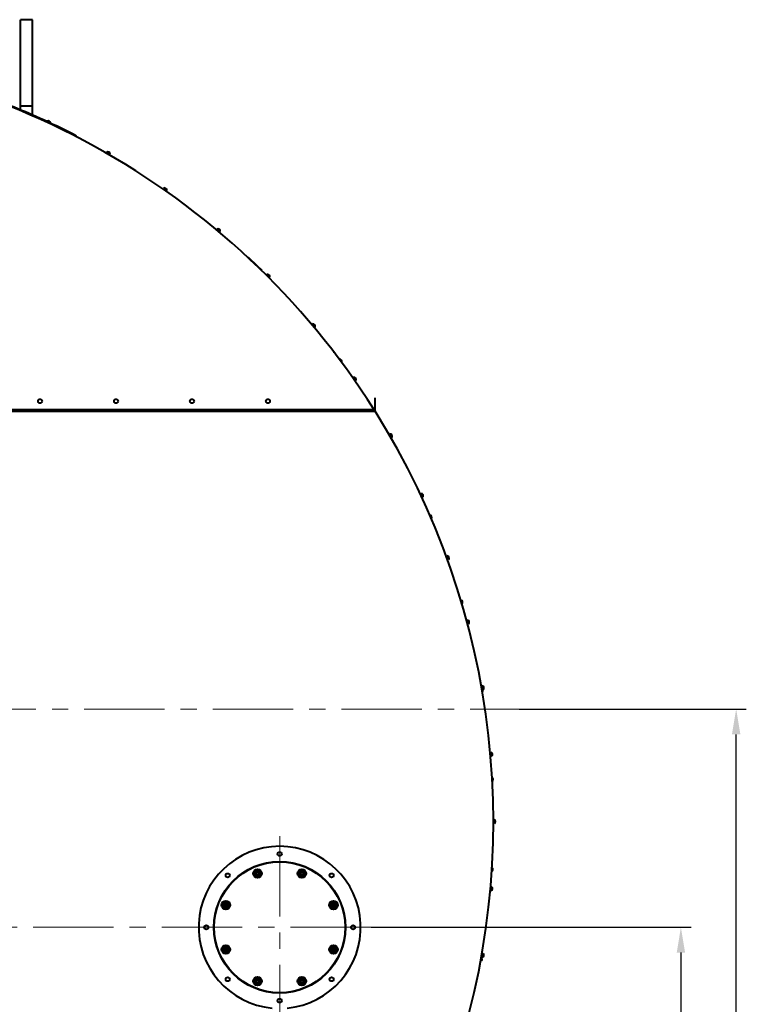
# Model space of a CAD drawing. Units: millimetres. Extents: x -50755 to -33935, y -22436 to -10556.
# Drawn here: x -39327 to -37892, y -19166 to -17221 of the extents above; entities that cross this region are included whole.
import ezdxf

# ---------------------------------------------------------------- set-up
doc = ezdxf.new("R2010")
doc.units = ezdxf.units.MM
doc.linetypes.add('CENTER', pattern=[50.8, 31.75, -6.35, 6.35, -6.35])
for name, color, linetype, lineweight in [('котел', 150, 'Continuous', 40), ('оси', 253, 'CENTER', 13), ('размеры', 253, 'Continuous', 13)]:
    doc.layers.add(name, color=color, linetype=linetype, lineweight=lineweight)
doc.styles.add('энтророс', font='geniso.shx', dxfattribs={"height": 60})
doc.dimstyles.new('20', dxfattribs={"dimtxt": 60, "dimasz": 50, "dimexe": 20, "dimexo": 0.625, "dimgap": 20, "dimtad": 1, "dimdec": 0, "dimtxsty": 'энтророс', "dimcen": 2.5, "dimclrt": 256, "dimadec": 0, "dimazin": 0, "dimtfac": 1, "dimtdec": 0, "dimtmove": 0, "dimatfit": 3, "dimfxl": 1, "dimtfill": 1, "dimarcsym": 0})

# ---------------------------------------------------------------- blocks, each defined once
blk = doc.blocks.new('*D7')
at = {"layer": 'Defpoints', "color": 0, "ltscale": 10, "transparency": 16777216}
for p in [(-38633.9, -19013.8), (-38662.4, -20669.8), (-38021.6, -20669.8)]:
    blk.add_point(p, dxfattribs=at)
at = {"layer": 'размеры', "color": 0, "lineweight": -2, "ltscale": 10, "transparency": 16777216}
for p, q in [((-38633.3, -19013.8), (-38001.6, -19013.8)), ((-38021.6, -19063.8), (-38021.6, -20619.8)), ((-38661.8, -20669.8), (-38001.6, -20669.8))]:
    blk.add_line(p, q, dxfattribs=at)
at = {"layer": 'размеры', "color": 0, "ltscale": 10, "transparency": 16777216}
for points in [[(-38029.9, -19063.8), (-38013.3, -19063.8), (-38021.6, -19013.8)], [(-38029.9, -20619.8), (-38013.3, -20619.8), (-38021.6, -20669.8)]]:
    blk.add_solid(points, dxfattribs=at)
at = {"layer": 'размеры', "ltscale": 10, "transparency": 16777216, "insert": (-38101.6, -19950.5), "char_height": 60, "attachment_point": 2, "rotation": 90, "style": 'энтророс', "bg_fill": 3, "box_fill_scale": 1.1, "bg_fill_color": 256, "bg_fill_true_color": 13158600, "bg_fill_transparency": 0}
blk.add_mtext('1656', dxfattribs=at)
blk = doc.blocks.new('*D16')
at = {"layer": 'Defpoints', "color": 0, "ltscale": 10, "transparency": 16777216}
for p in [(-38341.9, -18582.8), (-37912.5, -18582.8), (-38662.4, -20669.8)]:
    blk.add_point(p, dxfattribs=at)
at = {"layer": 'размеры', "color": 0, "lineweight": -2, "ltscale": 10, "transparency": 16777216}
for p, q in [((-38341.3, -18582.8), (-37892.5, -18582.8)), ((-37912.5, -20619.8), (-37912.5, -18632.8)), ((-38661.8, -20669.8), (-37892.5, -20669.8))]:
    blk.add_line(p, q, dxfattribs=at)
at = {"layer": 'размеры', "color": 0, "ltscale": 10, "transparency": 16777216}
for points in [[(-37920.8, -18632.8), (-37904.1, -18632.8), (-37912.5, -18582.8)], [(-37920.8, -20619.8), (-37904.1, -20619.8), (-37912.5, -20669.8)]]:
    blk.add_solid(points, dxfattribs=at)
at = {"layer": 'размеры', "ltscale": 10, "transparency": 16777216, "insert": (-37992.5, -19657.3), "char_height": 60, "attachment_point": 2, "rotation": 90, "style": 'энтророс', "bg_fill": 3, "box_fill_scale": 1.1, "bg_fill_color": 256, "bg_fill_true_color": 13158600, "bg_fill_transparency": 0}
blk.add_mtext('2087', dxfattribs=at)

msp = doc.modelspace()

# ---------------------------------------------------------------- linework, layer by layer
at = {"layer": 'котел'}
for p, q in [((-39325.9, -17399.5), (-39325.9, -17221.4)), ((-39301.9, -17221.4), (-39325.9, -17221.4)), ((-39301.9, -17409.8), (-39301.9, -17221.4)), ((-39325.9, -17391.4), (-39301.9, -17391.4)), ((-39325.9, -17400.3), (-39325.9, -17401.3)), ((-39301.9, -17411.4), (-39301.9, -17410.6)), ((-39273.5, -17421.9), (-39266.2, -17425.3)), ((-39271.7, -17422.8), (-39272.6, -17424.9)), ((-39268.1, -17424.5), (-39269, -17426.5)), ((-39215.5, -17451.8), (-39215.1, -17451.2)), ((-39155.4, -17483), (-39148.5, -17487)), ((-39153.7, -17484), (-39154.8, -17486)), ((-39150.2, -17486), (-39151.3, -17487.9)), ((-39043.1, -17554.2), (-39036.5, -17558.7)), ((-39041.4, -17555.3), (-39042.7, -17557)), ((-39038.2, -17557.6), (-39039.3, -17559.3)), ((-38937.4, -17634.8), (-38931.3, -17640)), ((-38935.9, -17636.1), (-38937.2, -17637.7)), ((-38932.8, -17638.7), (-38934.2, -17640.3)), ((-38874.8, -17691.8), (-38876.2, -17691.8)), ((-38837.7, -17725.8), (-38839.3, -17727.4)), ((-38839.1, -17724.4), (-38833.5, -17730)), ((-38834.9, -17728.6), (-38836.5, -17730.2)), ((-38747.8, -17823.7), (-38749.5, -17825.2)), ((-38749.1, -17822.2), (-38743.9, -17828.3)), ((-38745.2, -17826.8), (-38747, -17828.2)), ((-38706, -17879.1), (-38706, -17878.8)), ((-38667.8, -17927.4), (-38663.3, -17934)), ((-38666.7, -17929.1), (-38668.5, -17930.4)), ((-38664.4, -17932.3), (-38666.2, -17933.6)), ((-38625.4, -17994.8), (-38625.4, -17968.3)), ((-38625.4, -17991.8), (-41202.5, -17991.8)), ((-41202.5, -17994.8), (-38625.4, -17994.8)), ((-38625.4, -17993.3), (-41201.5, -17993.3)), ((-38595.1, -18041.1), (-38596.9, -18042.1)), ((-38596.1, -18039.4), (-38592.1, -18046.3)), ((-38593.1, -18044.6), (-38594.9, -18045.6)), ((-38533.6, -18159), (-38535.6, -18159.9)), ((-38531, -18164.4), (-38534.4, -18157.1)), ((-38531.9, -18162.6), (-38533.9, -18163.5)), ((-38482.5, -18281.7), (-38484.6, -18282.5)), ((-38480.5, -18287.4), (-38483.2, -18279.8)), ((-38481.2, -18285.5), (-38483.2, -18286.2)), ((-38442.4, -18408.5), (-38444.4, -18409)), ((-38441.3, -18412.3), (-38443.3, -18412.9)), ((-38440.8, -18414.3), (-38442.9, -18406.5)), ((-38413.4, -18538.2), (-38415.6, -18538.6)), ((-38412.7, -18542.2), (-38415, -18542.6)), ((-38412.4, -18544.1), (-38413.8, -18536.3)), ((-38857.9, -18900.1), (-38864.4, -18903.8)), ((-38864.4, -18903.8), (-38864.4, -18911.3)), ((-38864.4, -18911.3), (-38857.9, -18915.1)), ((-38851.4, -18903.8), (-38857.9, -18900.1)), ((-38857.9, -18915.1), (-38851.4, -18911.3)), ((-38851.4, -18911.3), (-38851.4, -18903.8)), ((-38769.9, -18900.1), (-38776.4, -18903.8)), ((-38776.4, -18903.8), (-38776.4, -18911.3)), ((-38776.4, -18911.3), (-38769.9, -18915.1)), ((-38763.4, -18903.8), (-38769.9, -18900.1)), ((-38769.9, -18915.1), (-38763.4, -18911.3)), ((-38763.4, -18911.3), (-38763.4, -18903.8)), ((-38920.2, -18962.3), (-38926.7, -18966.1)), ((-38926.7, -18966.1), (-38926.7, -18973.6)), ((-38926.7, -18973.6), (-38920.2, -18977.3)), ((-38913.7, -18966.1), (-38920.2, -18962.3)), ((-38920.2, -18977.3), (-38913.7, -18973.6)), ((-38913.7, -18973.6), (-38913.7, -18966.1)), ((-38707.7, -18962.3), (-38714.2, -18966.1)), ((-38714.2, -18966.1), (-38714.2, -18973.6)), ((-38714.2, -18973.6), (-38707.7, -18977.3)), ((-38701.2, -18966.1), (-38707.7, -18962.3)), ((-38707.7, -18977.3), (-38701.2, -18973.6)), ((-38701.2, -18973.6), (-38701.2, -18966.1)), ((-38920.2, -19050.3), (-38926.7, -19054.1)), ((-38926.7, -19054.1), (-38926.7, -19061.6)), ((-38913.7, -19054.1), (-38920.2, -19050.3)), ((-38913.7, -19061.6), (-38913.7, -19054.1)), ((-38707.7, -19050.3), (-38714.2, -19054.1)), ((-38714.2, -19054.1), (-38714.2, -19061.6)), ((-38701.2, -19054.1), (-38707.7, -19050.3)), ((-38701.2, -19061.6), (-38701.2, -19054.1)), ((-38926.7, -19061.6), (-38920.2, -19065.4)), ((-38920.2, -19065.4), (-38913.7, -19061.6)), ((-38714.2, -19061.6), (-38707.7, -19065.4)), ((-38707.7, -19065.4), (-38701.2, -19061.6)), ((-38857.9, -19112.6), (-38864.4, -19116.3)), ((-38851.4, -19116.3), (-38857.9, -19112.6)), ((-38769.9, -19112.6), (-38776.4, -19116.3)), ((-38763.4, -19116.3), (-38769.9, -19112.6)), ((-38864.4, -19116.3), (-38864.4, -19123.8)), ((-38864.4, -19123.8), (-38857.9, -19127.6)), ((-38857.9, -19127.6), (-38851.4, -19123.8)), ((-38851.4, -19123.8), (-38851.4, -19116.3)), ((-38776.4, -19116.3), (-38776.4, -19123.8)), ((-38776.4, -19123.8), (-38769.9, -19127.6)), ((-38769.9, -19127.6), (-38763.4, -19123.8)), ((-38763.4, -19123.8), (-38763.4, -19116.3))]:
    msp.add_line(p, q, dxfattribs=at)
for centre, radius in [((-39287, -17974.8), 4), ((-39137, -17974.8), 4), ((-38987, -17974.8), 4), ((-38837, -17974.8), 4), ((-38813.9, -18868.8), 4), ((-38813.9, -19013.8), 130), ((-38813.9, -19013.8), 129.3), ((-38857.9, -18907.6), 8.5), ((-38769.9, -18907.6), 8.5), ((-38916.5, -18911.3), 4), ((-38857.9, -18907.6), 5.85), ((-38857.9, -18907.6), 4.92), ((-38857.9, -18907.6), 4), ((-38857.9, -18907.6), 2.4), ((-38769.9, -18907.6), 5.85), ((-38769.9, -18907.6), 4.92), ((-38769.9, -18907.6), 4), ((-38769.9, -18907.6), 2.4), ((-38711.4, -18911.3), 4), ((-38920.2, -18969.8), 8.5), ((-38920.2, -18969.8), 5.85), ((-38920.2, -18969.8), 4.92), ((-38920.2, -18969.8), 4), ((-38920.2, -18969.8), 2.4), ((-38707.7, -18969.8), 8.5), ((-38707.7, -18969.8), 5.85), ((-38707.7, -18969.8), 4.92), ((-38707.7, -18969.8), 4), ((-38707.7, -18969.8), 2.4), ((-38958.9, -19013.8), 4), ((-38920.2, -19057.8), 8.5), ((-38920.2, -19057.8), 5.85), ((-38920.2, -19057.8), 4.92), ((-38920.2, -19057.8), 4), ((-38920.2, -19057.8), 2.4), ((-38707.7, -19057.8), 8.5), ((-38707.7, -19057.8), 5.85), ((-38707.7, -19057.8), 4.92), ((-38707.7, -19057.8), 4), ((-38707.7, -19057.8), 2.4), ((-38916.5, -19116.4), 4), ((-38857.9, -19120.1), 8.5), ((-38769.9, -19120.1), 8.5), ((-38711.4, -19116.4), 4), ((-38857.9, -19120.1), 5.85), ((-38857.9, -19120.1), 4.92), ((-38857.9, -19120.1), 4), ((-38857.9, -19120.1), 2.4), ((-38769.9, -19120.1), 5.85), ((-38769.9, -19120.1), 4.92), ((-38769.9, -19120.1), 4), ((-38769.9, -19120.1), 2.4), ((-38813.9, -19158.8), 4)]:
    msp.add_circle(centre, radius, dxfattribs=at)
for centre, radius, start, end in [((-39913.9, -18804.8), 1522, 32.289, 147.711), ((-39913.9, -18804.8), 1522.7, 65.0753, 69.9247), ((-39913.9, -18804.8), 1523.4, 65.0752, 69.9248), ((-39270.9, -17425.8), 4.66, 5.9586, 124.0414), ((-39913.9, -18804.8), 1522.7, 62.6966, 64.9247), ((-39913.9, -18804.8), 1523.4, 62.6966, 64.9248), ((-39153.1, -17487.1), 4.66, 0.9586, 119.0414), ((-39041.2, -17558.4), 4.66, 355.9586, 114.0414), ((-38935.9, -17639.2), 4.66, 350.9586, 109.0414), ((-39913.9, -18804.8), 1522.7, 45.6039, 46.9651), ((-38838, -17728.9), 4.66, 345.9586, 104.0414), ((-38748.3, -17826.8), 4.66, 340.9586, 99.0414), ((-38695.7, -17896.7), 4.66, 339.11, 94.4996), ((-38667.5, -17932.1), 4.66, 335.9586, 94.0414), ((-38597.9, -18045.4), 4.66, 59.2709, 87.5156), ((-38596.2, -18044), 4.66, 330.9586, 89.0414), ((-38597.9, -18045.4), 4.66, 332.2594, 8.329), ((-38534.9, -18161.8), 4.66, 325.9586, 84.0414), ((-38518.2, -18204.4), 4.66, 324.076, 80.9205), ((-38484.1, -18284.4), 4.66, 320.9586, 79.0414), ((-38457.6, -18371.7), 4.66, 316.7678, 74.8506), ((-38444.2, -18411), 4.66, 315.9586, 74.0414), ((-38416.9, -18544.9), 4.66, 310.0547, 10.3437), ((-38415.4, -18540.6), 4.66, 310.9586, 69.0414), ((-38416.9, -18544.9), 4.66, 20.772, 35.0159), ((-38857.9, -18907.6), 3.33, 75, 345), ((-38769.9, -18907.6), 3.33, 75, 345), ((-38920.2, -18969.8), 3.33, 75, 345), ((-38707.7, -18969.8), 3.33, 75, 345), ((-38920.2, -19057.8), 3.33, 75, 345), ((-38707.7, -19057.8), 3.33, 75, 345), ((-38857.9, -19120.1), 3.33, 75, 345), ((-38769.9, -19120.1), 3.33, 75, 345)]:
    msp.add_arc(centre, radius, start, end, dxfattribs=at)
at = {"layer": 'оси', "ltscale": 5}
msp.add_line((-38813.9, -18833.8), (-38813.9, -19193.8), dxfattribs=at)

# ---------------------------------------------------------------- dimensions: what is measured, and where the dimension line sits
at = {"layer": 'размеры', "ltscale": 10}
dim = msp.add_linear_dim(base=(-38021.6, -20669.8), p1=(-38633.9, -19013.8), p2=(-38662.4, -20669.8), angle=270, dimstyle='20', dxfattribs=at)
dim.commit()
dim.dimension.update_dxf_attribs({"geometry": '*D7', "text_midpoint": (-38021.6, -19950.5), "dimtype": 160})

# ---------------------------------------------------------------- next in the draw order: dimensions: what is measured, and where the dimension line sits
dim = msp.add_linear_dim(base=(-37912.5, -18582.8), p1=(-38662.4, -20669.8), p2=(-38341.9, -18582.8), angle=90, dimstyle='20', dxfattribs=at)
dim.commit()
dim.dimension.update_dxf_attribs({"geometry": '*D16', "text_midpoint": (-37912.5, -19657.3), "dimtype": 160})

# ---------------------------------------------------------------- next in the draw order: linework, layer by layer
at = {"layer": 'котел'}
for p, q in [((-38395.9, -18670), (-38398.2, -18670.2)), ((-38395.6, -18674), (-38397.8, -18674.2)), ((-38395.4, -18676), (-38396.1, -18668)), ((-38389.9, -18808.8), (-38389.9, -18800.8)), ((-38389.9, -18802.8), (-38392, -18802.8)), ((-38389.9, -18806.8), (-38392, -18806.8)), ((-38395.6, -18935.7), (-38397.8, -18935.5)), ((-38396.1, -18941.6), (-38395.4, -18933.7)), ((-38395.9, -18939.7), (-38398.1, -18939.5)), ((-38413.4, -19071.4), (-38415.6, -19071.1)), ((-38412.7, -19067.5), (-38415, -19067.1)), ((-38413.8, -19073.4), (-38412.4, -19065.5))]:
    msp.add_line(p, q, dxfattribs=at)
msp.add_circle((-38668.9, -19013.8), 4, dxfattribs=at)
for centre, radius, start, end in [((-39913.9, -18804.8), 1522, 340.6618, 32.1538), ((-38398.1, -18672.2), 4.66, 305.9586, 64.0414), ((-38396.8, -18721.7), 4.66, 303.3417, 61.4245), ((-38392.3, -18804.8), 4.66, 300.9586, 59.0414), ((-38813.9, -19013.8), 160, 275.2401, 264.7599), ((-38397.5, -18899.6), 4.66, 296.6678, 54.7115), ((-38398.1, -18937.5), 4.66, 295.9586, 54.0414), ((-38418.9, -19076.2), 4.66, 291.1211, 47.9985), ((-38415.4, -19069.1), 4.66, 290.9586, 49.0414)]:
    msp.add_arc(centre, radius, start, end, dxfattribs=at)
at = {"layer": 'оси', "ltscale": 5}
for p, q in [((-41485.9, -18582.8), (-38341.9, -18582.8)), ((-38633.9, -19013.8), (-41222.6, -19013.8))]:
    msp.add_line(p, q, dxfattribs=at)

doc.saveas('drawing.dxf')
